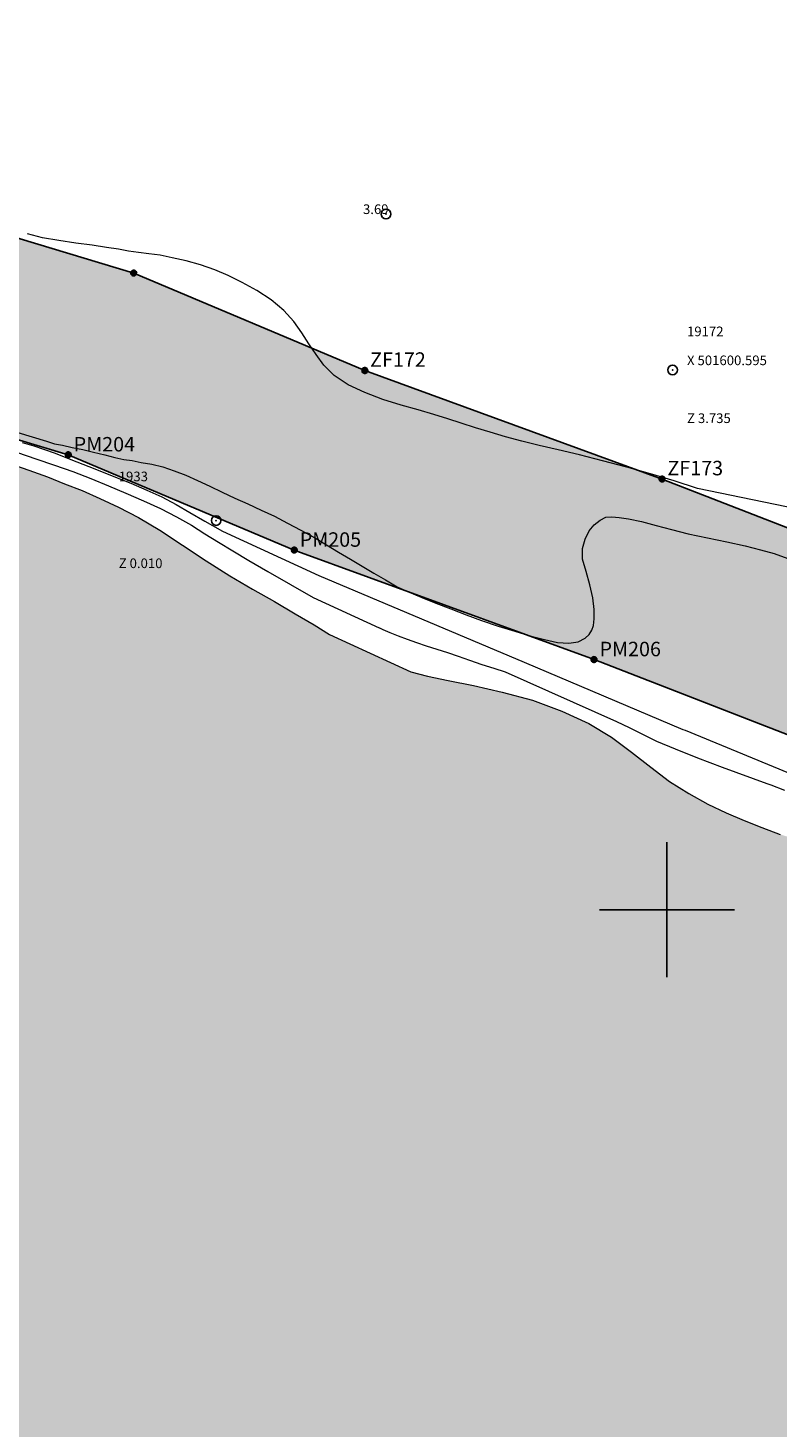
# Model space of a CAD drawing. Extents: x 500932 to 502182, y 1831091 to 1831901.
# Drawn here: x 501534 to 501612, y 1831246 to 1831391 of the extents above; entities that cross this region are included whole.
import ezdxf

# ---------------------------------------------------------------- set-up
doc = ezdxf.new("R2010")
doc.units = 0
doc.header["$MEASUREMENT"] = 0
doc.header["$PDMODE"] = 32
doc.header["$PDSIZE"] = -0.37
for name, color, linetype in [('0BUFER', 7, 'Continuous'), ('0E20', 7, 'Continuous'), ('0MM', 7, 'Continuous'), ('0TODAS1K', 7, 'Continuous'), ('0VERT1', 7, 'Continuous'), ('0VERT7', 7, 'Continuous'), ('1TODAS1K', 7, 'Continuous'), ('1VERTICE', 7, 'Continuous'), ('1VERTICE2', 7, 'Continuous'), ('COTA FOTOGRAMETRICA', 10, 'Continuous'), ('CURVA INTERMEDIA', 17, 'Continuous'), ('CURVA MAESTRA', 17, 'Continuous'), ('LIMITE COSTERO', 7, 'Continuous'), ('PUNTO DE CONTROL', 12, 'Continuous'), ('SIMBOLO GRADICULA', 7, 'Continuous')]:
    doc.layers.add(name, color=color, linetype=linetype)
doc.styles.add('WMF-Times New Roman0', font='TIMES.TTF')

msp = doc.modelspace()

# ---------------------------------------------------------------- hatches: boundary and pattern name
at = {"linetype": 'Continuous'}
for color, points in [(254, [(500955.26, 1831572.52), (500966.92, 1831568.59), (501015.39, 1831554.24), (501031.72, 1831548.12), (501060.06, 1831535.6), (501064.21, 1831534.7), (501079.53, 1831535.08), (501094.86, 1831531.98), (501102.39, 1831527.83), (501111.89, 1831520.14), (501124.67, 1831514.52), (501141.5, 1831508.48), (501171.74, 1831495.17), (501224.31, 1831478.5), (501286.47, 1831457.56), (501321.32, 1831445.82), (501350.74, 1831434.69), (501372.15, 1831428.93), (501385.11, 1831424.54), (501392.11, 1831421.48), (501403.56, 1831413.89), (501412.78, 1831409.37), (501472.77, 1831386.31), (501478.62, 1831384.06), (501503.42, 1831377.1), (501522.64, 1831372.67), (501544.74, 1831366.01), (501568.69, 1831355.91), (501599.51, 1831344.65), (501661.37, 1831320.61), (501688.16, 1831310.2), (501700.19, 1831306.57), (501726.66, 1831300.6), (501759.06, 1831287.97), (501798.96, 1831276.26), (501845.5, 1831261.48), (501877.96, 1831250.92), (501882.97, 1831248.21), (501889.51, 1831247.21), (501904.06, 1831238.03), (501910.68, 1831237.79), (501916.69, 1831235.68), (501924.94, 1831228.19), (501929.17, 1831228.45), (501936.08, 1831227.3), (501941.71, 1831224.29), (501947.12, 1831220.4), (501960.67, 1831220.38), (501963.91, 1831219.39), (501970.43, 1831215.33), (501978.64, 1831215.46), (501984.22, 1831213.95), (501987.42, 1831212.61), (501992.74, 1831212.24), (501998.47, 1831208.25), (502004.24, 1831208.53), (502015.08, 1831199.78), (502016.7, 1831196.54), (502017.78, 1831195.59), (502020.26, 1831194.7), (502020.26, 1831172.07), (502016.63, 1831174.75), (502007.41, 1831178.07), (502000.56, 1831184.12), (501999.14, 1831186.95), (501997.61, 1831188.18), (501992.64, 1831187.93), (501989.86, 1831189.88), (501986.49, 1831188.64), (501984.04, 1831189.14), (501977.22, 1831195), (501974.84, 1831195.85), (501969.37, 1831193.15), (501965.33, 1831193.94), (501961.85, 1831195.59), (501960.02, 1831198.74), (501957.01, 1831200.58), (501945.44, 1831200.36), (501937.01, 1831201.95), (501933.78, 1831203.3), (501930.86, 1831207.36), (501929.06, 1831208.5), (501919.77, 1831206.83), (501916.98, 1831209.22), (501910.9, 1831210.88), (501909.84, 1831212.17), (501909, 1831216.06), (501906.72, 1831218.39), (501901.14, 1831218.78), (501896.95, 1831216.54), (501891.94, 1831218.84), (501889.13, 1831223.8), (501882.36, 1831228.07), (501876.51, 1831228.97), (501870.05, 1831232.46), (501839.38, 1831242.44), (501793.12, 1831257.14), (501752.6, 1831269.02), (501720.79, 1831281.42), (501695.1, 1831287.22), (501681.65, 1831291.27), (501652.55, 1831302.58), (501592.45, 1831325.94), (501561.37, 1831337.29), (501537.95, 1831347.17), (501517.5, 1831353.33), (501498.47, 1831357.71), (501472.32, 1831365.05), (501463.95, 1831368.27), (501404.77, 1831391.02), (501393.59, 1831396.51), (501382.51, 1831403.85), (501377.88, 1831405.87), (501366.34, 1831409.78), (501344.59, 1831415.63), (501314.59, 1831426.98), (501277.62, 1831439.44), (501218.1, 1831459.49), (501164.67, 1831476.43), (501134.09, 1831489.9), (501117.26, 1831495.93), (501101.39, 1831502.9), (501091.18, 1831511.17), (501087.89, 1831512.98), (501077.77, 1831515.03), (501062.31, 1831514.65), (501053.84, 1831516.48), (501024.16, 1831529.6), (501009.04, 1831535.26), (500960.9, 1831549.52), (500955.26, 1831551.42)]), (131, [(500955.26, 1831539.16), (500957.27, 1831538.48), (500961.13, 1831537.61), (500964.85, 1831537.04), (500968.53, 1831536.73), (500972.17, 1831536.53), (500975.87, 1831536.29), (500979.35, 1831535.76), (500982.6, 1831534.93), (500985.69, 1831533.99), (500988.72, 1831532.95), (500991.78, 1831531.83), (500994.65, 1831530.69), (500997.47, 1831529.54), (501000.29, 1831528.5), (501003.15, 1831527.68), (501006.04, 1831526.87), (501009.04, 1831525.9), (501012.14, 1831524.99), (501014.88, 1831524.15), (501017.19, 1831523.45), (501019.32, 1831522.72), (501021.41, 1831521.9), (501023.77, 1831520.96), (501026.55, 1831519.74), (501029.75, 1831518.11), (501032.87, 1831516.5), (501035.27, 1831515.46), (501037.4, 1831514.66), (501040.41, 1831513.5), (501048.04, 1831510.08), (501049.5, 1831509.46), (501051.13, 1831508.77), (501052.88, 1831508.09), (501054.58, 1831507.27), (501056.15, 1831506.43), (501057.69, 1831505.44), (501059.86, 1831504.43), (501062.52, 1831503.4), (501065.68, 1831502.42), (501068.95, 1831501.64), (501072.07, 1831501.05), (501074.92, 1831500.43), (501077.88, 1831499.74), (501081.12, 1831498.8), (501084.32, 1831497.61), (501087.39, 1831496.25), (501090.29, 1831494.82), (501093.4, 1831493.19), (501096.97, 1831491.12), (501101.64, 1831489.2), (501106.7, 1831487.64), (501111.93, 1831486.2), (501116.89, 1831485.02), (501121.3, 1831484.05), (501125.59, 1831483.18), (501129.6, 1831482.05), (501133.56, 1831480.71), (501137.48, 1831479.2), (501141.28, 1831477.73), (501144.69, 1831476.37), (501147.31, 1831475.02), (501149.4, 1831473.59), (501151.9, 1831471.85), (501154.33, 1831469.63), (501156.63, 1831467.61), (501158.86, 1831465.81), (501161.49, 1831464.11), (501164.59, 1831462.4), (501168.29, 1831460.82), (501172.28, 1831459.33), (501176.4, 1831457.96), (501180.5, 1831456.91), (501184.56, 1831455.99), (501188.71, 1831454.98), (501192.65, 1831453.82), (501195.97, 1831452.42), (501199.33, 1831451), (501202.67, 1831449.6), (501206.18, 1831448.21), (501209.8, 1831446.78), (501213.1, 1831445.64), (501216.49, 1831444.81), (501219.91, 1831444.28), (501223.54, 1831443.69), (501238.13, 1831441.19), (501240.37, 1831440.89), (501243.01, 1831440.37), (501245.68, 1831439.59), (501247.94, 1831438.55), (501250.26, 1831437.08), (501252.72, 1831435.51), (501255.21, 1831434.03), (501257.62, 1831432.95), (501260.24, 1831431.96), (501263.29, 1831430.9), (501266.41, 1831429.72), (501269.6, 1831428.45), (501272.62, 1831427.25), (501275.28, 1831426.28), (501277.7, 1831425.57), (501279.9, 1831424.89), (501281.93, 1831424.07), (501284.25, 1831423.09), (501287.08, 1831422.13), (501290.28, 1831421.97), (501293.66, 1831422.14), (501296.89, 1831421.76), (501299.79, 1831420.78), (501302.54, 1831419.52), (501309.78, 1831416.26), (501319.98, 1831415.48), (501321.91, 1831415.16), (501324.22, 1831414.72), (501326.75, 1831414.18), (501329.22, 1831413.58), (501331.65, 1831412.89), (501334.17, 1831412.14), (501336.99, 1831411.19), (501340.42, 1831409.92), (501344.46, 1831408.39), (501348.78, 1831406.74), (501353.09, 1831405.12), (501357.14, 1831403.49), (501360.82, 1831402.02), (501364.18, 1831400.65), (501367.31, 1831399.46), (501370.33, 1831398.31), (501373.27, 1831397.19), (501376.03, 1831396.07), (501378.58, 1831395.06), (501380.84, 1831394.16), (501383.01, 1831393.22), (501385.32, 1831392.15), (501387.86, 1831390.92), (501390.74, 1831389.44), (501393.89, 1831387.89), (501397.24, 1831386.41), (501400.74, 1831385.04), (501404.35, 1831383.76), (501407.96, 1831382.45), (501411.37, 1831381.12), (501414.38, 1831379.83), (501416.97, 1831378.45), (501419.04, 1831377), (501420.9, 1831375.5), (501422.79, 1831374.02), (501424.89, 1831372.51), (501427.24, 1831370.95), (501429.87, 1831369.38), (501432.67, 1831367.77), (501435.57, 1831366.21), (501438.65, 1831364.76), (501453.74, 1831359.11), (501455.65, 1831358.74), (501457.99, 1831358.44), (501460.85, 1831358.05), (501464.11, 1831357.84), (501467.48, 1831357.78), (501470.88, 1831357.82), (501474.01, 1831357.84), (501476.82, 1831357.81), (501479.45, 1831357.68), (501481.97, 1831357.39), (501484.47, 1831357.06), (501486.78, 1831356.61), (501488.91, 1831356.12), (501490.93, 1831355.63), (501492.82, 1831355.08), (501494.72, 1831354.55), (501496.61, 1831354.03), (501498.59, 1831353.63), (501500.59, 1831353.28), (501502.46, 1831352.96), (501504.26, 1831352.67), (501505.93, 1831352.31), (501507.45, 1831352.02), (501508.89, 1831351.71), (501510.35, 1831351.39), (501511.92, 1831351.08), (501513.6, 1831350.81), (501515.36, 1831350.56), (501517.01, 1831350.29), (501518.42, 1831350.07), (501519.55, 1831349.86), (501520.52, 1831349.69), (501521.52, 1831349.47), (501522.58, 1831349.17), (501523.79, 1831348.85), (501525.12, 1831348.47), (501526.61, 1831348.03), (501528.19, 1831347.46), (501529.96, 1831346.88), (501531.9, 1831346.26), (501533.86, 1831345.56), (501535.78, 1831344.87), (501537.57, 1831344.16), (501539.39, 1831343.45), (501541.23, 1831342.64), (501543.17, 1831341.75), (501545.24, 1831340.65), (501547.45, 1831339.34), (501549.78, 1831337.79), (501552.25, 1831336.18), (501554.68, 1831334.61), (501557.03, 1831333.22), (501559.33, 1831331.95), (501561.47, 1831330.67), (501563.45, 1831329.53), (501565.04, 1831328.52), (501573.47, 1831324.65), (501575.19, 1831324.22), (501577.33, 1831323.76), (501579.95, 1831323.25), (501582.94, 1831322.57), (501586.07, 1831321.71), (501589.12, 1831320.6), (501591.91, 1831319.3), (501594.27, 1831317.88), (501596.35, 1831316.34), (501598.35, 1831314.78), (501600.28, 1831313.31), (501602.27, 1831312.06), (501604.23, 1831310.96), (501606.13, 1831310.05), (501608.03, 1831309.25), (501609.84, 1831308.51), (501611.75, 1831307.81), (501613.96, 1831307.11), (501615.59, 1831306.71), (501621.35, 1831303.96), (501632.49, 1831298.97), (501635.15, 1831298.05), (501637.72, 1831297.11), (501640.12, 1831296.24), (501642.24, 1831295.42), (501644.34, 1831294.58), (501646.5, 1831293.66), (501648.82, 1831292.63), (501651.44, 1831291.56), (501654.28, 1831290.48), (501657.36, 1831289.45), (501660.63, 1831288.5), (501663.97, 1831287.72), (501667.23, 1831286.96), (501670.36, 1831286.26), (501673.51, 1831285.55), (501676.48, 1831284.8), (501679.21, 1831283.93), (501681.72, 1831282.99), (501683.86, 1831282.13), (501685.81, 1831281.35), (501687.64, 1831280.68), (501689.47, 1831280.06), (501691.45, 1831279.57), (501693.76, 1831279.22), (501696.4, 1831278.94), (501699.24, 1831278.62), (501702.12, 1831278.18), (501704.88, 1831277.66), (501707.51, 1831277.01), (501709.98, 1831276.17), (501712.28, 1831275.23), (501714.32, 1831274.2), (501716.37, 1831273.13), (501718.64, 1831271.98), (501721.11, 1831270.73), (501723.64, 1831269.28), (501726.22, 1831267.82), (501729, 1831266.47), (501731.74, 1831265.35), (501734.36, 1831264.47), (501736.76, 1831263.73), (501739.09, 1831263.13), (501741.29, 1831262.72), (501743.49, 1831262.44), (501745.74, 1831262.2), (501748.02, 1831261.89), (501750.26, 1831261.57), (501752.53, 1831261.18), (501754.81, 1831260.76), (501757.07, 1831260.33), (501759.24, 1831259.84), (501761.29, 1831259.24), (501763.26, 1831258.51), (501765.39, 1831257.64), (501786.74, 1831248.59), (501788.37, 1831247.75), (501790.09, 1831246.79), (501791.95, 1831245.8), (501793.97, 1831244.92), (501796.05, 1831244.12), (501798.25, 1831243.29), (501800.56, 1831242.51), (501802.92, 1831241.87), (501805.27, 1831241.34), (501807.61, 1831240.79), (501809.88, 1831240.19), (501812.08, 1831239.5), (501814.16, 1831238.7), (501816.15, 1831237.82), (501818.19, 1831236.99), (501820.28, 1831236.29), (501822.43, 1831235.68), (501824.65, 1831235.09), (501826.81, 1831234.56), (501828.83, 1831234.16), (501830.76, 1831233.88), (501832.56, 1831233.68), (501834.38, 1831233.59), (501834.68, 1831233.57), (501846.04, 1831230.14), (501858.37, 1831224.09), (501867.73, 1831218.41), (501867.92, 1831218.19), (501868.4, 1831217.82), (501868.82, 1831217.39), (501869.3, 1831216.64), (501869.72, 1831216.24), (501870.15, 1831215.93), (501870.66, 1831215.57), (501871.17, 1831215.07), (501871.86, 1831214.33), (501872.51, 1831213.66), (501873.51, 1831213.08), (501874.86, 1831212.4), (501875.45, 1831212.09), (501876.28, 1831211.78), (501876.89, 1831211.62), (501877.66, 1831211.5), (501878.7, 1831211.34), (501879.81, 1831211.26), (501880.7, 1831211.3), (501881.59, 1831211.45), (501882.51, 1831211.62), (501883.24, 1831211.93), (501883.64, 1831211.58), (501884.6, 1831210.5), (501885.25, 1831209.67), (501886.03, 1831208.58), (501886.6, 1831208.02), (501887.22, 1831207.21), (501887.89, 1831206.78), (501889.24, 1831206.09), (501890.23, 1831205.63), (501891.36, 1831204.72), (501892.03, 1831203.88), (501893.46, 1831202.51), (501894.42, 1831201.65), (501895.97, 1831200.43), (501897.12, 1831199.79), (501898.9, 1831199), (501900, 1831198.55), (501901.26, 1831198.01), (501902.04, 1831197.75), (501903.42, 1831197.2), (501904.18, 1831196.77), (501905.28, 1831195.97), (501906.1, 1831195.51), (501908.12, 1831195.02), (501909.62, 1831194.77), (501911.12, 1831194.68), (501911.66, 1831194.69), (501912.76, 1831194.86), (501913.6, 1831194.68), (501914.66, 1831194.27), (501915.27, 1831194.05), (501915.95, 1831193.83), (501916.54, 1831193.59), (501917.72, 1831193.01), (501918.59, 1831192.55), (501919.73, 1831192), (501920.45, 1831191.74), (501921.53, 1831191.48), (501922.24, 1831191.35), (501923.33, 1831191.16), (501924.29, 1831191.04), (501925.72, 1831190.65), (501926.71, 1831190.32), (501927.75, 1831190.05), (501928.29, 1831189.91), (501929.15, 1831189.92), (501929.83, 1831189.87), (501935.01, 1831188.99), (501935.99, 1831188.31), (501937.1, 1831187.6), (501938.83, 1831186.98), (501939.81, 1831186.72), (501941.33, 1831186.49), (501942.58, 1831186.53), (501943.16, 1831186.64), (501943.85, 1831186.57), (501945.45, 1831186.09), (501946.72, 1831185.53), (501948.77, 1831184.59), (501950.61, 1831183.51), (501951.73, 1831182.79), (501953.06, 1831181.78), (501953.91, 1831181.21), (501955.59, 1831180.46), (501956.99, 1831179.99), (501958.97, 1831179.34), (501959.98, 1831179.04), (501960.98, 1831178.88), (501961.78, 1831178.82), (501963.81, 1831178.15), (501965.32, 1831177.52), (501967.24, 1831176.45), (501968.09, 1831176.18), (501969.76, 1831176.09), (501971.11, 1831176), (501972.39, 1831175.94), (501972.95, 1831176.19), (501974.59, 1831176.13), (501976.26, 1831175.62), (501978.67, 1831174.54), (501980.22, 1831174.25), (501982.37, 1831174.11), (501983.4, 1831174.07), (501984.86, 1831173.93), (501986.31, 1831173.52), (501988.45, 1831172.38), (501989.8, 1831171.33), (501992.2, 1831169.74), (501994.08, 1831169.01), (501996.84, 1831167.93), (501998.74, 1831166.83), (502001.62, 1831164.96), (502003.49, 1831163.96), (502005.9, 1831162.96), (502007.57, 1831162.79), (502010.99, 1831162.07), (502013.27, 1831160.92), (502016.21, 1831159.14), (502017.97, 1831158.5), (502020.26, 1831158.06), (502020.26, 1831127.07), (502018.39, 1831127.07), (502018.38, 1831127.07), (502017.68, 1831127.07), (500955.26, 1831127.07), (500955.26, 1831127.1)]), (174, [(501544.74, 1831365.71), (501544.68, 1831365.71), (501544.63, 1831365.72), (501544.59, 1831365.75), (501544.54, 1831365.78), (501544.51, 1831365.81), (501544.48, 1831365.86), (501544.45, 1831365.9), (501544.44, 1831365.95), (501544.44, 1831366.01), (501544.44, 1831366.06), (501544.45, 1831366.11), (501544.48, 1831366.16), (501544.51, 1831366.2), (501544.54, 1831366.24), (501544.59, 1831366.27), (501544.63, 1831366.29), (501544.68, 1831366.3), (501544.74, 1831366.31), (501544.79, 1831366.3), (501544.84, 1831366.29), (501544.89, 1831366.27), (501544.93, 1831366.24), (501544.97, 1831366.2), (501545, 1831366.16), (501545.02, 1831366.11), (501545.03, 1831366.06), (501545.04, 1831366.01), (501545.03, 1831365.95), (501545.02, 1831365.9), (501545, 1831365.86), (501544.97, 1831365.81), (501544.93, 1831365.78), (501544.89, 1831365.75), (501544.84, 1831365.72), (501544.79, 1831365.71)]), (174, [(501568.69, 1831355.61), (501568.64, 1831355.61), (501568.59, 1831355.62), (501568.54, 1831355.65), (501568.5, 1831355.68), (501568.46, 1831355.71), (501568.43, 1831355.76), (501568.41, 1831355.8), (501568.4, 1831355.85), (501568.39, 1831355.91), (501568.4, 1831355.96), (501568.41, 1831356.01), (501568.43, 1831356.06), (501568.46, 1831356.1), (501568.5, 1831356.14), (501568.54, 1831356.17), (501568.59, 1831356.19), (501568.64, 1831356.2), (501568.69, 1831356.21), (501568.74, 1831356.2), (501568.79, 1831356.19), (501568.84, 1831356.17), (501568.88, 1831356.14), (501568.92, 1831356.1), (501568.95, 1831356.06), (501568.97, 1831356.01), (501568.99, 1831355.96), (501568.99, 1831355.91), (501568.99, 1831355.85), (501568.97, 1831355.8), (501568.95, 1831355.76), (501568.92, 1831355.71), (501568.88, 1831355.68), (501568.84, 1831355.65), (501568.79, 1831355.62), (501568.74, 1831355.61)]), (174, [(501537.95, 1831346.86), (501537.89, 1831346.87), (501537.84, 1831346.88), (501537.79, 1831346.91), (501537.75, 1831346.94), (501537.72, 1831346.97), (501537.69, 1831347.02), (501537.66, 1831347.06), (501537.65, 1831347.11), (501537.65, 1831347.17), (501537.65, 1831347.22), (501537.66, 1831347.27), (501537.69, 1831347.31), (501537.72, 1831347.36), (501537.75, 1831347.39), (501537.8, 1831347.42), (501537.84, 1831347.45), (501537.89, 1831347.46), (501537.95, 1831347.47), (501538, 1831347.46), (501538.05, 1831347.45), (501538.1, 1831347.42), (501538.14, 1831347.39), (501538.17, 1831347.36), (501538.2, 1831347.31), (501538.23, 1831347.27), (501538.24, 1831347.22), (501538.24, 1831347.17), (501538.24, 1831347.11), (501538.23, 1831347.06), (501538.2, 1831347.02), (501538.17, 1831346.97), (501538.14, 1831346.94), (501538.09, 1831346.91), (501538.05, 1831346.88), (501538, 1831346.87)]), (174, [(501599.51, 1831344.35), (501599.45, 1831344.36), (501599.4, 1831344.37), (501599.36, 1831344.39), (501599.31, 1831344.42), (501599.28, 1831344.46), (501599.25, 1831344.5), (501599.22, 1831344.55), (501599.21, 1831344.6), (501599.21, 1831344.65), (501599.21, 1831344.71), (501599.22, 1831344.76), (501599.25, 1831344.8), (501599.28, 1831344.85), (501599.31, 1831344.88), (501599.36, 1831344.91), (501599.4, 1831344.93), (501599.45, 1831344.95), (501599.51, 1831344.95), (501599.56, 1831344.95), (501599.61, 1831344.93), (501599.66, 1831344.91), (501599.7, 1831344.88), (501599.74, 1831344.85), (501599.77, 1831344.8), (501599.79, 1831344.76), (501599.8, 1831344.7), (501599.81, 1831344.65), (501599.8, 1831344.6), (501599.79, 1831344.55), (501599.77, 1831344.5), (501599.74, 1831344.46), (501599.7, 1831344.42), (501599.66, 1831344.39), (501599.61, 1831344.37), (501599.56, 1831344.36)]), (174, [(501561.37, 1831336.99), (501561.32, 1831336.99), (501561.27, 1831337.01), (501561.22, 1831337.03), (501561.18, 1831337.06), (501561.14, 1831337.1), (501561.11, 1831337.14), (501561.09, 1831337.19), (501561.08, 1831337.24), (501561.07, 1831337.29), (501561.08, 1831337.34), (501561.09, 1831337.39), (501561.11, 1831337.44), (501561.14, 1831337.48), (501561.18, 1831337.52), (501561.22, 1831337.55), (501561.27, 1831337.57), (501561.32, 1831337.58), (501561.37, 1831337.59), (501561.42, 1831337.58), (501561.47, 1831337.57), (501561.52, 1831337.55), (501561.56, 1831337.52), (501561.6, 1831337.48), (501561.63, 1831337.44), (501561.65, 1831337.39), (501561.67, 1831337.34), (501561.67, 1831337.29), (501561.67, 1831337.24), (501561.65, 1831337.19), (501561.63, 1831337.14), (501561.6, 1831337.1), (501561.56, 1831337.06), (501561.52, 1831337.03), (501561.47, 1831337.01), (501561.42, 1831336.99)]), (174, [(501592.45, 1831325.64), (501592.4, 1831325.64), (501592.35, 1831325.66), (501592.3, 1831325.68), (501592.26, 1831325.71), (501592.22, 1831325.74), (501592.19, 1831325.79), (501592.17, 1831325.83), (501592.16, 1831325.88), (501592.15, 1831325.94), (501592.16, 1831325.99), (501592.17, 1831326.04), (501592.19, 1831326.09), (501592.22, 1831326.13), (501592.26, 1831326.17), (501592.3, 1831326.2), (501592.35, 1831326.22), (501592.4, 1831326.23), (501592.45, 1831326.24), (501592.5, 1831326.23), (501592.55, 1831326.22), (501592.6, 1831326.2), (501592.64, 1831326.17), (501592.68, 1831326.13), (501592.71, 1831326.09), (501592.73, 1831326.04), (501592.75, 1831325.99), (501592.75, 1831325.94), (501592.75, 1831325.88), (501592.73, 1831325.83), (501592.71, 1831325.79), (501592.68, 1831325.74), (501592.64, 1831325.71), (501592.6, 1831325.68), (501592.55, 1831325.66), (501592.5, 1831325.64)])]:
    msp.add_hatch(color=color, dxfattribs=at).paths.add_polyline_path(points)

# ---------------------------------------------------------------- linework, layer by layer
at = {"layer": '0BUFER'}
for points in [[(501522.64, 1831372.67), (501544.74, 1831366.01), (501568.69, 1831355.91), (501599.51, 1831344.65), (501661.37, 1831320.61), (501688.16, 1831310.2), (501700.19, 1831306.57), (501726.66, 1831300.6), (501759.06, 1831287.97)], [(501793.12, 1831257.14), (501752.6, 1831269.02), (501720.79, 1831281.42), (501695.1, 1831287.22), (501681.65, 1831291.27), (501652.55, 1831302.58), (501592.45, 1831325.94), (501561.37, 1831337.29), (501537.95, 1831347.17), (501517.5, 1831353.33)]]:
    msp.add_lwpolyline(points, dxfattribs=at)
at = {"layer": '0E20', "linetype": 'Continuous', "lineweight": 20, "ltscale": 0.5}
for points in [[(501522.64, 1831372.67), (501544.74, 1831366.01)], [(501544.74, 1831366.01), (501568.69, 1831355.91)], [(501568.69, 1831355.91), (501599.51, 1831344.65)], [(501599.51, 1831344.65), (501661.37, 1831320.61)]]:
    msp.add_lwpolyline(points, dxfattribs=at)
at = {"layer": '0MM', "linetype": 'Continuous', "lineweight": 20, "ltscale": 0.09}
for points in [[(501517.5, 1831353.33), (501537.95, 1831347.17)], [(501537.95, 1831347.17), (501561.37, 1831337.29)], [(501561.37, 1831337.29), (501592.45, 1831325.94)], [(501592.45, 1831325.94), (501652.55, 1831302.58)]]:
    msp.add_lwpolyline(points, dxfattribs=at)
at = {"layer": '0TODAS1K', "elevation": 0.08}
for points in [[(501517.5, 1831353.33), (501537.95, 1831347.17)], [(501537.95, 1831347.17), (501561.37, 1831337.29)], [(501561.37, 1831337.29), (501592.45, 1831325.94)], [(501592.45, 1831325.94), (501652.55, 1831302.58)]]:
    msp.add_lwpolyline(points, dxfattribs=at)
at = {"layer": '0VERT1', "color": 174}
for points in [[(501537.95, 1831346.86), (501537.89, 1831346.87), (501537.84, 1831346.88), (501537.79, 1831346.91), (501537.75, 1831346.94), (501537.72, 1831346.97), (501537.69, 1831347.02), (501537.66, 1831347.06), (501537.65, 1831347.11), (501537.65, 1831347.17), (501537.65, 1831347.22), (501537.66, 1831347.27), (501537.69, 1831347.31), (501537.72, 1831347.36), (501537.75, 1831347.39), (501537.8, 1831347.42), (501537.84, 1831347.45), (501537.89, 1831347.46), (501537.95, 1831347.47), (501538, 1831347.46), (501538.05, 1831347.45), (501538.1, 1831347.42), (501538.14, 1831347.39), (501538.17, 1831347.36), (501538.2, 1831347.31), (501538.23, 1831347.27), (501538.24, 1831347.22), (501538.24, 1831347.17), (501538.24, 1831347.11), (501538.23, 1831347.06), (501538.2, 1831347.02), (501538.17, 1831346.97), (501538.14, 1831346.94), (501538.09, 1831346.91), (501538.05, 1831346.88), (501538, 1831346.87), (501537.95, 1831346.86)], [(501561.37, 1831336.99), (501561.32, 1831336.99), (501561.27, 1831337.01), (501561.22, 1831337.03), (501561.18, 1831337.06), (501561.14, 1831337.1), (501561.11, 1831337.14), (501561.09, 1831337.19), (501561.08, 1831337.24), (501561.07, 1831337.29), (501561.08, 1831337.34), (501561.09, 1831337.39), (501561.11, 1831337.44), (501561.14, 1831337.48), (501561.18, 1831337.52), (501561.22, 1831337.55), (501561.27, 1831337.57), (501561.32, 1831337.58), (501561.37, 1831337.59), (501561.42, 1831337.58), (501561.47, 1831337.57), (501561.52, 1831337.55), (501561.56, 1831337.52), (501561.6, 1831337.48), (501561.63, 1831337.44), (501561.65, 1831337.39), (501561.67, 1831337.34), (501561.67, 1831337.29), (501561.67, 1831337.24), (501561.65, 1831337.19), (501561.63, 1831337.14), (501561.6, 1831337.1), (501561.56, 1831337.06), (501561.52, 1831337.03), (501561.47, 1831337.01), (501561.42, 1831336.99), (501561.37, 1831336.99)], [(501592.45, 1831325.64), (501592.4, 1831325.64), (501592.35, 1831325.66), (501592.3, 1831325.68), (501592.26, 1831325.71), (501592.22, 1831325.74), (501592.19, 1831325.79), (501592.17, 1831325.83), (501592.16, 1831325.88), (501592.15, 1831325.94), (501592.16, 1831325.99), (501592.17, 1831326.04), (501592.19, 1831326.09), (501592.22, 1831326.13), (501592.26, 1831326.17), (501592.3, 1831326.2), (501592.35, 1831326.22), (501592.4, 1831326.23), (501592.45, 1831326.24), (501592.5, 1831326.23), (501592.55, 1831326.22), (501592.6, 1831326.2), (501592.64, 1831326.17), (501592.68, 1831326.13), (501592.71, 1831326.09), (501592.73, 1831326.04), (501592.75, 1831325.99), (501592.75, 1831325.94), (501592.75, 1831325.88), (501592.73, 1831325.83), (501592.71, 1831325.79), (501592.68, 1831325.74), (501592.64, 1831325.71), (501592.6, 1831325.68), (501592.55, 1831325.66), (501592.5, 1831325.64), (501592.45, 1831325.64)]]:
    msp.add_lwpolyline(points, dxfattribs=at)
at = {"layer": '0VERT7', "color": 174}
for points in [[(501544.74, 1831365.71), (501544.68, 1831365.71), (501544.63, 1831365.72), (501544.59, 1831365.75), (501544.54, 1831365.78), (501544.51, 1831365.81), (501544.48, 1831365.86), (501544.45, 1831365.9), (501544.44, 1831365.95), (501544.44, 1831366.01), (501544.44, 1831366.06), (501544.45, 1831366.11), (501544.48, 1831366.16), (501544.51, 1831366.2), (501544.54, 1831366.24), (501544.59, 1831366.27), (501544.63, 1831366.29), (501544.68, 1831366.3), (501544.74, 1831366.31), (501544.79, 1831366.3), (501544.84, 1831366.29), (501544.89, 1831366.27), (501544.93, 1831366.24), (501544.97, 1831366.2), (501545, 1831366.16), (501545.02, 1831366.11), (501545.03, 1831366.06), (501545.04, 1831366.01), (501545.03, 1831365.95), (501545.02, 1831365.9), (501545, 1831365.86), (501544.97, 1831365.81), (501544.93, 1831365.78), (501544.89, 1831365.75), (501544.84, 1831365.72), (501544.79, 1831365.71), (501544.74, 1831365.71)], [(501568.69, 1831355.61), (501568.64, 1831355.61), (501568.59, 1831355.62), (501568.54, 1831355.65), (501568.5, 1831355.68), (501568.46, 1831355.71), (501568.43, 1831355.76), (501568.41, 1831355.8), (501568.4, 1831355.85), (501568.39, 1831355.91), (501568.4, 1831355.96), (501568.41, 1831356.01), (501568.43, 1831356.06), (501568.46, 1831356.1), (501568.5, 1831356.14), (501568.54, 1831356.17), (501568.59, 1831356.19), (501568.64, 1831356.2), (501568.69, 1831356.21), (501568.74, 1831356.2), (501568.79, 1831356.19), (501568.84, 1831356.17), (501568.88, 1831356.14), (501568.92, 1831356.1), (501568.95, 1831356.06), (501568.97, 1831356.01), (501568.99, 1831355.96), (501568.99, 1831355.91), (501568.99, 1831355.85), (501568.97, 1831355.8), (501568.95, 1831355.76), (501568.92, 1831355.71), (501568.88, 1831355.68), (501568.84, 1831355.65), (501568.79, 1831355.62), (501568.74, 1831355.61), (501568.69, 1831355.61)], [(501599.51, 1831344.35), (501599.45, 1831344.36), (501599.4, 1831344.37), (501599.36, 1831344.39), (501599.31, 1831344.42), (501599.28, 1831344.46), (501599.25, 1831344.5), (501599.22, 1831344.55), (501599.21, 1831344.6), (501599.21, 1831344.65), (501599.21, 1831344.71), (501599.22, 1831344.76), (501599.25, 1831344.8), (501599.28, 1831344.85), (501599.31, 1831344.88), (501599.36, 1831344.91), (501599.4, 1831344.93), (501599.45, 1831344.95), (501599.51, 1831344.95), (501599.56, 1831344.95), (501599.61, 1831344.93), (501599.66, 1831344.91), (501599.7, 1831344.88), (501599.74, 1831344.85), (501599.77, 1831344.8), (501599.79, 1831344.76), (501599.8, 1831344.7), (501599.81, 1831344.65), (501599.8, 1831344.6), (501599.79, 1831344.55), (501599.77, 1831344.5), (501599.74, 1831344.46), (501599.7, 1831344.42), (501599.66, 1831344.39), (501599.61, 1831344.37), (501599.56, 1831344.36), (501599.51, 1831344.35)]]:
    msp.add_lwpolyline(points, dxfattribs=at)
at = {"layer": 'COTA FOTOGRAMETRICA'}
msp.add_point((501570.88, 1831372.13, 3.69), dxfattribs=at)
at = {"layer": 'CURVA INTERMEDIA', "color": 17, "linetype": 'Continuous', "lineweight": 9}
for points, elevation in [([(501616.93, 1831340.84), (501603.16, 1831343.68), (501600.74, 1831344.47), (501598.3, 1831345.19), (501595.84, 1831345.89), (501593.34, 1831346.55), (501590.95, 1831347.15), (501588.72, 1831347.67), (501586.77, 1831348.14), (501584.97, 1831348.57), (501583.26, 1831349.02), (501581.68, 1831349.5), (501580.17, 1831349.97), (501578.69, 1831350.44), (501577.31, 1831350.89), (501575.83, 1831351.36), (501574.21, 1831351.83), (501572.46, 1831352.32), (501570.54, 1831352.91), (501568.68, 1831353.61), (501566.96, 1831354.43), (501565.52, 1831355.4), (501564.44, 1831356.47), (501563.63, 1831357.57), (501562.9, 1831358.66), (501562.16, 1831359.81), (501561.34, 1831360.97), (501560.31, 1831362.13), (501558.98, 1831363.25), (501557.48, 1831364.21), (501555.98, 1831365.04), (501554.54, 1831365.74), (501553.14, 1831366.34), (501551.67, 1831366.85), (501550.17, 1831367.27), (501548.71, 1831367.59), (501547.47, 1831367.85), (501546.3, 1831368), (501545.23, 1831368.14), (501544.19, 1831368.28), (501543.14, 1831368.47), (501541.91, 1831368.67), (501540.43, 1831368.89), (501538.74, 1831369.11), (501536.96, 1831369.37), (501535.27, 1831369.67), (501533.71, 1831370.09)], 3.03), ([(501531.25, 1831349.92), (501535.7, 1831348.57), (501536.52, 1831348.32), (501537.36, 1831348.15), (501538.36, 1831347.93), (501539.45, 1831347.7), (501540.58, 1831347.44), (501541.73, 1831347.16), (501542.77, 1831346.9), (501543.7, 1831346.68), (501544.59, 1831346.57), (501545.52, 1831346.38), (501546.62, 1831346.18), (501547.75, 1831345.91), (501548.93, 1831345.51), (501550.14, 1831345.05), (501551.34, 1831344.5), (501552.61, 1831343.93), (501553.89, 1831343.3), (501555.21, 1831342.68), (501556.57, 1831342.07), (501557.93, 1831341.43), (501559.31, 1831340.79), (501560.68, 1831340.09), (501562.04, 1831339.34), (501563.42, 1831338.62), (501564.72, 1831337.84), (501565.97, 1831337.06), (501567.21, 1831336.33), (501568.42, 1831335.62), (501569.61, 1831334.89), (501570.84, 1831334.2), (501572.05, 1831333.48), (501573.27, 1831332.91), (501574.61, 1831332.36), (501576.04, 1831331.77), (501577.59, 1831331.2), (501579.18, 1831330.58), (501580.8, 1831329.97), (501582.51, 1831329.41), (501584.24, 1831328.87), (501585.8, 1831328.4), (501587.32, 1831328), (501588.67, 1831327.7), (501589.85, 1831327.63), (501590.82, 1831327.78), (501591.52, 1831328.16), (501591.95, 1831328.55), (501592.21, 1831328.97), (501592.39, 1831329.47), (501592.47, 1831330.15), (501592.48, 1831331.11), (501592.31, 1831332.33), (501592.02, 1831333.68), (501591.62, 1831335.08), (501591.27, 1831336.35), (501591.25, 1831337.45), (501591.53, 1831338.41), (501591.96, 1831339.27), (501592.46, 1831339.89), (501593.07, 1831340.38), (501593.66, 1831340.69), (501594.31, 1831340.73), (501595.05, 1831340.65), (501596.04, 1831340.52), (501597.38, 1831340.25), (501598.89, 1831339.85), (501600.47, 1831339.43), (501602.2, 1831338.97), (501604.2, 1831338.54), (501606.23, 1831338.15), (501608.12, 1831337.73), (501609.71, 1831337.33), (501611.11, 1831336.93), (501612.53, 1831336.43)], 2.05), ([(501533.17, 1831348.43), (501534.38, 1831348.1), (501535.49, 1831347.73), (501536.59, 1831347.33), (501537.69, 1831346.88), (501538.83, 1831346.45), (501540.08, 1831345.94), (501541.41, 1831345.45), (501542.85, 1831344.86), (501544.42, 1831344.22), (501546.11, 1831343.51), (501547.66, 1831342.8), (501549.13, 1831342.03), (501550.56, 1831341.17), (501552.11, 1831340.27), (501553.94, 1831339.25), (501563.94, 1831334.64), (501585.21, 1831325.65), (501601.64, 1831318.68), (501601.9, 1831318.63), (501624.9, 1831309.12)], 1.02)]:
    msp.add_lwpolyline(points, dxfattribs=dict(at, elevation=elevation))
at = {"layer": 'CURVA MAESTRA', "color": 17, "linetype": 'Continuous', "lineweight": 13, "elevation": 0.08}
msp.add_lwpolyline([(501532.69, 1831347.39), (501534.59, 1831346.75), (501536.52, 1831346.1), (501538.42, 1831345.44), (501540.29, 1831344.7), (501542.12, 1831343.95), (501543.92, 1831343.19), (501545.74, 1831342.4), (501547.52, 1831341.59), (501549.18, 1831340.75), (501550.72, 1831339.88), (501552.11, 1831338.98), (501553.53, 1831338.1), (501555, 1831337.2), (501556.65, 1831336.2), (501558.64, 1831335.08), (501563.35, 1831332.36), (501570.17, 1831329.24), (501570.21, 1831329.22), (501570.55, 1831329.05), (501571.27, 1831328.73), (501572.14, 1831328.38), (501573.07, 1831328.05), (501574.06, 1831327.7), (501575.04, 1831327.36), (501576.14, 1831327.02), (501577.26, 1831326.67), (501578.37, 1831326.3), (501579.54, 1831325.88), (501580.81, 1831325.44), (501582.08, 1831325.04), (501583.24, 1831324.67), (501594.77, 1831319.51), (501596.1, 1831318.88), (501597.41, 1831318.24), (501598.92, 1831317.46), (501600.85, 1831316.67), (501603.17, 1831315.76), (501605.73, 1831314.79), (501610.36, 1831313.1), (501610.77, 1831312.96), (501612.18, 1831312.38)], dxfattribs=at)
at = {"layer": 'LIMITE COSTERO', "linetype": 'Continuous', "lineweight": 20, "ltscale": 0.5}
msp.add_lwpolyline([(501531.9, 1831346.26), (501533.86, 1831345.56), (501535.78, 1831344.87), (501537.57, 1831344.16), (501539.39, 1831343.45), (501541.23, 1831342.64), (501543.17, 1831341.75), (501545.24, 1831340.65), (501547.45, 1831339.34), (501549.78, 1831337.79), (501552.25, 1831336.18), (501554.68, 1831334.61), (501557.03, 1831333.22), (501559.33, 1831331.95), (501561.47, 1831330.67), (501563.45, 1831329.53), (501565.04, 1831328.52), (501573.47, 1831324.65), (501575.19, 1831324.22), (501577.33, 1831323.76), (501579.95, 1831323.25), (501582.94, 1831322.57), (501586.07, 1831321.71), (501589.12, 1831320.6), (501591.91, 1831319.3), (501594.27, 1831317.88), (501596.35, 1831316.34), (501598.35, 1831314.78), (501600.28, 1831313.31), (501602.27, 1831312.06), (501604.23, 1831310.96), (501606.13, 1831310.05), (501608.03, 1831309.25), (501609.84, 1831308.51), (501611.75, 1831307.81)], dxfattribs=at)
at = {"layer": 'LIMITE COSTERO', "linetype": 'Continuous', "lineweight": 20, "ltscale": 0.5, "elevation": 0.08}
msp.add_lwpolyline([(501531.9, 1831346.26), (501533.86, 1831345.56), (501535.78, 1831344.87), (501537.57, 1831344.16), (501539.39, 1831343.45), (501541.23, 1831342.64), (501543.17, 1831341.75), (501545.24, 1831340.65), (501547.45, 1831339.34), (501549.78, 1831337.79), (501552.25, 1831336.18), (501554.68, 1831334.61), (501557.03, 1831333.22), (501559.33, 1831331.95), (501561.47, 1831330.67), (501563.45, 1831329.53), (501565.04, 1831328.52), (501573.47, 1831324.65), (501575.19, 1831324.22), (501577.33, 1831323.76), (501579.95, 1831323.25), (501582.94, 1831322.57), (501586.07, 1831321.71), (501589.12, 1831320.6), (501591.91, 1831319.3), (501594.27, 1831317.88), (501596.35, 1831316.34), (501598.35, 1831314.78), (501600.28, 1831313.31), (501602.27, 1831312.06), (501604.23, 1831310.96), (501606.13, 1831310.05), (501608.03, 1831309.25), (501609.84, 1831308.51), (501611.75, 1831307.81)], dxfattribs=at)
at = {"layer": 'PUNTO DE CONTROL'}
for p in [(501600.59, 1831355.96, 3.73), (501553.28, 1831340.35, 0.01)]:
    msp.add_point(p, dxfattribs=at)
at = {"layer": 'SIMBOLO GRADICULA', "color": 5}
for points in [[(501600, 1831307), (501600, 1831300)], [(501607, 1831300), (501600, 1831300), (501600, 1831307)], [(501600, 1831300), (501593, 1831300)], [(501593, 1831300), (501600, 1831300), (501600, 1831293)], [(501600, 1831293), (501600, 1831300), (501607, 1831300)]]:
    msp.add_lwpolyline(points, dxfattribs=at)

# ---------------------------------------------------------------- texts
at = {"layer": '1TODAS1K', "style": 'WMF-Times New Roman0'}
for s, p in [('3.69', (501568.5, 1831372.13)), ('19172', (501602.09, 1831359.46)), ('X 501600.595', (501602.09, 1831356.46)), ('Z 3.735', (501602.09, 1831350.46)), ('1933', (501543.18, 1831344.42)), ('Z 0.010', (501543.18, 1831335.42))]:
    msp.add_text(s, height=1, dxfattribs=at).set_placement(p)
at = {"layer": '1VERTICE', "lineweight": 9, "style": 'WMF-Times New Roman0'}
for s, p in [('PM204', (501538.51, 1831347.51)), ('PM205', (501561.94, 1831337.63)), ('PM206', (501593.02, 1831326.28))]:
    msp.add_text(s, height=1.5, dxfattribs=at).set_placement(p)
at = {"layer": '1VERTICE2', "lineweight": 9, "style": 'WMF-Times New Roman0'}
for s, p in [('ZF172', (501569.24, 1831356.29)), ('ZF173', (501600.06, 1831345.04))]:
    msp.add_text(s, height=1.5, dxfattribs=at).set_placement(p)

doc.saveas('drawing.dxf')
